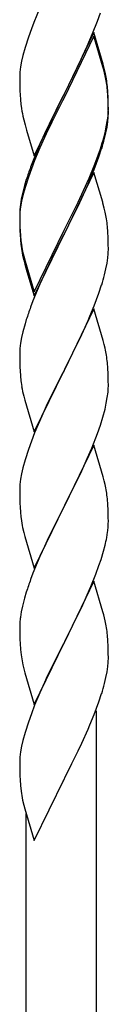
# Model space of a CAD drawing. Units: millimetres. Extents: x 250 to 8280, y 75 to 5795.
# Drawn here: x 1379 to 1400, y 3894 to 4132 of the extents above; entities that cross this region are included whole.
import ezdxf

# ---------------------------------------------------------------- set-up
doc = ezdxf.new("R2010")
doc.units = ezdxf.units.MM
doc.layers.add('YKK_A1', color=4, linetype='Continuous', lineweight=30)

msp = doc.modelspace()

# ---------------------------------------------------------------- linework, layer by layer
at = {"layer": 'YKK_A1'}
for p, q in [((1383.47, 4134.83), (1382, 4131.3)), ((1397.38, 4131.64), (1398.08, 4133.65)), ((1382, 4131.3), (1381.41, 4129.78)), ((1396.19, 4128.6), (1397.38, 4131.64)), ((1381.41, 4129.78), (1380.68, 4127.76)), ((1396.52, 4128.88), (1389.3, 4114.02)), ((1398.79, 4121.23), (1396.52, 4128.88)), ((1380.68, 4127.76), (1379.9, 4125.29)), ((1396.52, 4127.96), (1389.3, 4113.11)), ((1394.91, 4125.59), (1396.19, 4128.6)), ((1398.72, 4120.56), (1396.52, 4127.96)), ((1379.9, 4125.29), (1379.38, 4123.36)), ((1393.8, 4123.14), (1394.91, 4125.59)), ((1379.06, 4121.96), (1378.82, 4120.61)), ((1379.38, 4123.36), (1379.06, 4121.96)), ((1391.18, 4117.74), (1393.13, 4121.72)), ((1393.13, 4121.72), (1393.8, 4123.14)), ((1378.66, 4119.31), (1378.6, 4118.48)), ((1378.82, 4120.61), (1378.66, 4119.31)), ((1398.91, 4119.84), (1398.72, 4120.56)), ((1399.04, 4120.28), (1398.79, 4121.23)), ((1399.25, 4118.42), (1398.91, 4119.84)), ((1399.25, 4119.34), (1399.04, 4120.28)), ((1378.6, 4118.48), (1378.58, 4117.68)), ((1378.58, 4117.68), (1378.6, 4115.82)), ((1389.47, 4114.35), (1391.18, 4117.74)), ((1378.6, 4115.82), (1378.63, 4114.81)), ((1378.63, 4114.81), (1378.67, 4113.87)), ((1399.91, 4114.47), (1399.8, 4115.89)), ((1399.91, 4113.56), (1399.8, 4114.97)), ((1399.97, 4113.23), (1399.91, 4114.47)), ((1378.67, 4113.87), (1378.75, 4112.71)), ((1382.07, 4099.16), (1389.3, 4114.02)), ((1388.96, 4113.35), (1385.69, 4106.79)), ((1388.96, 4112.43), (1386.35, 4107.24)), ((1389.3, 4114.02), (1388.96, 4113.35)), ((1389.3, 4113.11), (1388.96, 4112.43)), ((1389.3, 4114.02), (1389.47, 4114.35)), ((1399.97, 4112.31), (1399.91, 4113.56)), ((1400.01, 4111.5), (1399.97, 4113.23)), ((1400.01, 4110.58), (1399.97, 4112.31)), ((1400, 4109.56), (1400.02, 4110.36)), ((1400.02, 4110.36), (1400.01, 4111.5)), ((1400.02, 4109.44), (1400.01, 4110.58)), ((1379.34, 4108.71), (1379.56, 4107.77)), ((1379.56, 4107.77), (1379.87, 4106.57)), ((1399.53, 4106.08), (1399.77, 4107.43)), ((1399.7, 4106.07), (1399.89, 4107.38)), ((1399.77, 4107.43), (1399.94, 4108.73)), ((1399.94, 4108.73), (1400, 4109.56)), ((1400, 4108.64), (1400.02, 4109.44)), ((1379.87, 4106.57), (1380.24, 4105.3)), ((1380.24, 4105.3), (1382.07, 4099.16)), ((1385.69, 4106.79), (1384.57, 4104.42)), ((1386.35, 4107.24), (1385.02, 4104.47)), ((1399.22, 4104.68), (1399.53, 4106.08)), ((1399.44, 4104.7), (1399.7, 4106.07)), ((1384.57, 4104.42), (1383.47, 4101.96)), ((1384.57, 4103.51), (1383.47, 4101.05)), ((1385.02, 4104.47), (1384.57, 4103.51)), ((1399.1, 4103.29), (1399.44, 4104.7)), ((1383.47, 4101.96), (1382, 4098.43)), ((1383.47, 4101.05), (1382.2, 4098.02)), ((1397.56, 4099.27), (1398.08, 4100.78)), ((1397.74, 4098.86), (1398.4, 4100.86)), ((1398.08, 4100.78), (1398.56, 4102.27)), ((1382, 4098.43), (1381.22, 4096.4)), ((1382.2, 4098.02), (1381.41, 4096)), ((1396.6, 4096.74), (1397.56, 4099.27)), ((1396.6, 4095.83), (1397.74, 4098.86)), ((1381.41, 4096), (1380.68, 4093.98)), ((1395.35, 4093.71), (1396.6, 4096.74)), ((1395.56, 4093.3), (1396.6, 4095.83)), ((1380.19, 4093.4), (1379.76, 4091.93)), ((1380.68, 4093.98), (1379.9, 4091.5)), ((1396.52, 4095.09), (1389.3, 4080.23)), ((1394.02, 4090.75), (1395.35, 4093.71)), ((1395.13, 4092.3), (1395.56, 4093.3)), ((1398.65, 4087.94), (1396.52, 4095.09)), ((1379.76, 4091.93), (1379.27, 4090.02)), ((1379.9, 4091.5), (1379.38, 4089.57)), ((1392.69, 4087.92), (1394.02, 4090.75)), ((1393.58, 4088.88), (1395.13, 4092.3)), ((1378.98, 4088.64), (1378.76, 4087.3)), ((1379.27, 4090.02), (1378.98, 4088.64)), ((1379.38, 4089.57), (1379.06, 4088.18)), ((1392.69, 4087.01), (1393.58, 4088.88)), ((1378.63, 4086.03), (1378.58, 4085.21)), ((1378.82, 4086.82), (1378.66, 4085.53)), ((1379.06, 4088.18), (1378.82, 4086.82)), ((1389.47, 4081.48), (1392.69, 4087.92)), ((1391.18, 4083.95), (1392.69, 4087.01)), ((1398.72, 4087.69), (1398.65, 4087.94)), ((1399.04, 4086.49), (1398.72, 4087.69)), ((1399.25, 4085.55), (1399.04, 4086.49)), ((1378.58, 4085.21), (1378.58, 4084.82)), ((1378.58, 4084.82), (1378.6, 4082.96)), ((1378.6, 4084.7), (1378.58, 4083.9)), ((1378.58, 4083.9), (1378.6, 4082.04)), ((1378.66, 4085.53), (1378.6, 4084.7)), ((1389.47, 4080.56), (1391.18, 4083.95)), ((1378.6, 4082.96), (1378.63, 4081.95)), ((1378.6, 4082.04), (1378.63, 4081.03)), ((1378.63, 4081.95), (1378.67, 4081.01)), ((1389.3, 4081.15), (1389.47, 4081.48)), ((1399.91, 4080.69), (1399.8, 4082.1)), ((1378.63, 4081.03), (1378.67, 4080.09)), ((1378.67, 4081.01), (1378.75, 4079.84)), ((1378.67, 4080.09), (1378.75, 4078.92)), ((1382.07, 4066.29), (1389.3, 4081.15)), ((1382.07, 4065.38), (1389.3, 4080.23)), ((1389.13, 4079.9), (1386.35, 4074.37)), ((1389.3, 4080.23), (1389.13, 4079.9)), ((1389.3, 4080.23), (1389.47, 4080.56)), ((1399.97, 4079.44), (1399.91, 4080.69)), ((1400.01, 4077.71), (1399.97, 4079.44)), ((1378.92, 4078.25), (1379.07, 4077.26)), ((1400, 4075.77), (1400.02, 4076.57)), ((1400.02, 4076.57), (1400.01, 4077.71)), ((1379.29, 4075.16), (1379.56, 4073.98)), ((1379.56, 4074.9), (1379.87, 4073.7)), ((1386.35, 4074.37), (1384.8, 4071.12)), ((1399.7, 4073.2), (1399.89, 4074.51)), ((1379.56, 4073.98), (1379.81, 4073.02)), ((1379.81, 4073.02), (1380.31, 4071.25)), ((1379.87, 4073.7), (1382.07, 4066.29)), ((1399.1, 4070.42), (1399.44, 4071.83)), ((1399.44, 4071.83), (1399.7, 4073.2)), ((1380.31, 4071.25), (1382.07, 4065.38)), ((1384.8, 4071.12), (1383.47, 4068.17)), ((1383.47, 4068.17), (1381.8, 4064.14)), ((1397.74, 4065.99), (1398.4, 4067.99)), ((1396.6, 4062.96), (1397.74, 4065.99)), ((1381.8, 4064.14), (1381.22, 4062.62)), ((1396.52, 4062.23), (1389.3, 4047.36)), ((1395.56, 4060.43), (1396.6, 4062.96)), ((1398.79, 4054.58), (1396.52, 4062.23)), ((1395.13, 4059.43), (1395.56, 4060.43)), ((1379.9, 4058.63), (1379.38, 4056.7)), ((1380.19, 4059.61), (1379.9, 4058.63)), ((1393.58, 4056.01), (1395.13, 4059.43)), ((1379.06, 4055.31), (1378.82, 4053.95)), ((1379.38, 4056.7), (1379.06, 4055.31)), ((1392.69, 4054.14), (1393.58, 4056.01)), ((1378.82, 4053.95), (1378.66, 4052.66)), ((1391.18, 4051.08), (1392.69, 4054.14)), ((1399.04, 4053.63), (1398.79, 4054.58)), ((1399.25, 4052.69), (1399.04, 4053.63)), ((1378.6, 4051.83), (1378.58, 4051.03)), ((1378.58, 4051.03), (1378.6, 4049.17)), ((1378.66, 4052.66), (1378.6, 4051.83)), ((1389.47, 4047.69), (1391.18, 4051.08)), ((1378.6, 4049.17), (1378.63, 4048.16)), ((1378.63, 4048.16), (1378.67, 4047.22)), ((1399.91, 4047.82), (1399.8, 4049.23)), ((1378.67, 4047.22), (1378.75, 4046.05)), ((1382.07, 4032.5), (1389.3, 4047.36)), ((1388.78, 4046.34), (1386.13, 4041.05)), ((1389.3, 4047.36), (1388.78, 4046.34)), ((1389.3, 4047.36), (1389.47, 4047.69)), ((1399.97, 4046.57), (1399.91, 4047.82)), ((1400.01, 4044.85), (1399.97, 4046.57)), ((1378.92, 4044.46), (1379.07, 4043.47)), ((1400, 4042.9), (1400.02, 4043.7)), ((1400.02, 4043.7), (1400.01, 4044.85)), ((1379.56, 4041.11), (1379.81, 4040.15)), ((1386.13, 4041.05), (1385.02, 4038.73)), ((1399.77, 4040.78), (1399.94, 4042.07)), ((1399.94, 4042.07), (1400, 4042.9)), ((1379.81, 4040.15), (1382.07, 4032.5)), ((1385.02, 4038.73), (1383.91, 4036.3)), ((1399.22, 4038.03), (1399.53, 4039.42)), ((1399.53, 4039.42), (1399.77, 4040.78)), ((1383.91, 4036.3), (1382.2, 4032.29)), ((1398.08, 4034.12), (1398.7, 4036.1)), ((1398.7, 4036.1), (1399.22, 4038.03)), ((1397.38, 4032.11), (1398.08, 4034.12)), ((1382.2, 4032.29), (1381.41, 4030.26)), ((1395.99, 4028.57), (1397.38, 4032.11)), ((1381.41, 4030.26), (1380.68, 4028.24)), ((1396.52, 4029.35), (1389.3, 4014.5)), ((1398.79, 4021.71), (1396.52, 4029.35)), ((1380.68, 4028.24), (1379.9, 4025.76)), ((1394.91, 4026.06), (1395.99, 4028.57)), ((1379.9, 4025.76), (1379.38, 4023.84)), ((1393.58, 4023.14), (1394.91, 4026.06)), ((1379.06, 4022.44), (1378.82, 4021.09)), ((1379.38, 4023.84), (1379.06, 4022.44)), ((1389.47, 4014.83), (1393.58, 4023.14)), ((1378.66, 4019.79), (1378.6, 4018.97)), ((1378.82, 4021.09), (1378.66, 4019.79)), ((1399.04, 4020.75), (1398.79, 4021.71)), ((1399.25, 4019.81), (1399.04, 4020.75)), ((1378.6, 4018.97), (1378.58, 4018.17)), ((1378.58, 4018.17), (1378.6, 4016.3)), ((1378.6, 4016.3), (1378.63, 4015.29)), ((1378.63, 4015.29), (1378.67, 4014.35)), ((1389.3, 4014.5), (1389.47, 4014.83)), ((1399.91, 4014.95), (1399.8, 4016.36)), ((1399.97, 4013.7), (1399.91, 4014.95)), ((1378.67, 4014.35), (1378.75, 4013.19)), ((1382.07, 3999.64), (1389.3, 4014.5)), ((1388.96, 4013.83), (1386.35, 4008.63)), ((1389.3, 4014.5), (1388.96, 4013.83)), ((1400.01, 4011.98), (1399.97, 4013.7)), ((1400.02, 4010.83), (1400.01, 4011.98)), ((1379.29, 4009.42), (1379.56, 4008.24)), ((1379.56, 4008.24), (1379.81, 4007.28)), ((1386.35, 4008.63), (1385.24, 4006.33)), ((1399.62, 4007.01), (1399.84, 4008.34)), ((1379.81, 4007.28), (1382.07, 3999.64)), ((1385.24, 4006.33), (1384.57, 4004.9)), ((1384.57, 4004.9), (1383.47, 4002.44)), ((1398.25, 4001.75), (1398.84, 4003.72)), ((1398.84, 4003.72), (1399.22, 4005.16)), ((1383.47, 4002.44), (1381.8, 3998.4)), ((1397.74, 4000.25), (1398.25, 4001.75)), ((1381.8, 3998.4), (1381.22, 3996.88)), ((1395.78, 3995.2), (1397, 3998.23)), ((1397, 3998.23), (1397.74, 4000.25)), ((1396.52, 3996.49), (1389.3, 3981.63)), ((1398.72, 3989.09), (1396.52, 3996.49)), ((1380.19, 3993.88), (1379.76, 3992.41)), ((1394.91, 3993.19), (1395.78, 3995.2)), ((1379.76, 3992.41), (1379.27, 3990.5)), ((1393.58, 3990.27), (1394.91, 3993.19)), ((1378.98, 3989.11), (1378.76, 3987.78)), ((1379.27, 3990.5), (1378.98, 3989.11)), ((1391.39, 3985.76), (1392.91, 3988.86)), ((1392.91, 3988.86), (1393.58, 3990.27)), ((1398.91, 3988.36), (1398.72, 3989.09)), ((1378.63, 3986.5), (1378.58, 3985.69)), ((1399.25, 3986.95), (1398.91, 3988.36)), ((1378.58, 3985.69), (1378.58, 3985.29)), ((1378.58, 3985.29), (1378.6, 3983.43)), ((1389.47, 3981.96), (1391.39, 3985.76)), ((1378.6, 3983.43), (1378.63, 3982.42)), ((1378.63, 3982.42), (1378.67, 3981.48)), ((1378.67, 3981.48), (1378.77, 3980.04)), ((1382.07, 3966.77), (1389.3, 3981.63)), ((1389.3, 3981.63), (1389.13, 3981.3)), ((1389.3, 3981.63), (1389.47, 3981.96)), ((1399.91, 3982.08), (1399.8, 3983.49)), ((1399.97, 3980.84), (1399.91, 3982.08)), ((1378.77, 3980.04), (1378.92, 3978.73)), ((1389.13, 3981.3), (1386.78, 3976.64)), ((1400.01, 3979.11), (1399.97, 3980.84)), ((1400.02, 3977.96), (1400.01, 3979.11)), ((1378.92, 3978.73), (1379.07, 3977.74)), ((1379.07, 3977.74), (1379.24, 3976.78)), ((1379.24, 3976.78), (1379.34, 3976.31)), ((1400, 3977.16), (1400.02, 3977.96)), ((1379.34, 3976.31), (1379.56, 3975.37)), ((1379.56, 3975.37), (1379.81, 3974.42)), ((1379.81, 3974.42), (1382.07, 3966.77)), ((1386.78, 3976.64), (1385.02, 3972.99)), ((1399.44, 3973.23), (1399.7, 3974.59)), ((1399.7, 3974.59), (1399.89, 3975.91)), ((1384.57, 3972.03), (1383.47, 3969.57)), ((1385.02, 3972.99), (1384.57, 3972.03)), ((1399.1, 3971.81), (1399.44, 3973.23)), ((1383.47, 3969.57), (1382.2, 3966.55)), ((1396.6, 3964.35), (1397.74, 3967.38)), ((1397.74, 3967.38), (1398.4, 3969.38)), ((1382.2, 3966.55), (1381.41, 3964.52)), ((1397.12, 3787.55), (1397.12, 3965.22)), ((1380.68, 3962.5), (1379.9, 3960.02)), ((1381.41, 3964.52), (1380.68, 3962.5)), ((1395.56, 3961.82), (1396.6, 3964.35)), ((1393.58, 3957.4), (1395.13, 3960.82)), ((1395.13, 3960.82), (1395.56, 3961.82)), ((1379.38, 3958.1), (1379.06, 3956.7)), ((1379.9, 3960.02), (1379.38, 3958.1)), ((1378.82, 3955.35), (1378.66, 3954.05)), ((1379.06, 3956.7), (1378.82, 3955.35)), ((1391.18, 3952.48), (1392.69, 3955.53)), ((1392.69, 3955.53), (1393.58, 3957.4)), ((1378.6, 3953.22), (1378.58, 3952.42)), ((1378.66, 3954.05), (1378.6, 3953.22)), ((1378.58, 3952.42), (1378.6, 3950.56)), ((1378.6, 3950.56), (1378.63, 3949.55)), ((1389.47, 3949.09), (1391.18, 3952.48)), ((1378.63, 3949.55), (1378.67, 3948.61)), ((1378.67, 3948.61), (1378.77, 3947.17)), ((1382.07, 3933.9), (1389.3, 3948.76)), ((1389.3, 3948.76), (1389.13, 3948.43)), ((1389.3, 3948.76), (1389.47, 3949.09)), ((1378.77, 3947.17), (1378.92, 3945.85)), ((1379.29, 3943.68), (1379.56, 3942.5)), ((1379.56, 3942.5), (1379.81, 3941.54)), ((1379.81, 3941.54), (1382.07, 3933.9)), ((1380.12, 3779.04), (1380.12, 3940.48))]:
    msp.add_line(p, q, dxfattribs=at)
for centre, radius, start, end in [((1357.79, 4110.63), 42.37, 9.5672, 11.859), ((1357.79, 4109.72), 42.37, 9.5672, 11.859), ((1355.06, 4111.03), 45, 6.1963, 8.4881), ((1354.94, 4110.11), 45.12, 6.176, 8.4678), ((1418.58, 4116.16), 39.98, 184.9569, 187.2487), ((1439.38, 4120.41), 61.16, 188.74, 191.0317), ((1368.57, 4110.64), 31.49, 354.0716, 356.3633), ((1338.01, 4119.57), 63.23, 342.7842, 345.076), ((1338.52, 4120.1), 62.63, 343.4586, 345.7503), ((1455.82, 4069.15), 79.42, 159.9344, 162.2261), ((1410.56, 4083.42), 32.04, 173.0323, 175.3241), ((1357.79, 4076.85), 42.37, 9.5672, 11.859), ((1354.94, 4077.24), 45.12, 6.176, 8.4678), ((1418.71, 4083.3), 40.1, 184.9379, 187.2297), ((1418.58, 4082.38), 39.98, 184.9569, 187.2487), ((1433.48, 4085.49), 55.16, 188.5086, 190.8003), ((1438.43, 4088.33), 60.39, 190.5595, 192.8513), ((1368.57, 4077.77), 31.49, 354.0716, 356.3633), ((1338.01, 4086.7), 63.23, 342.7842, 345.076), ((1455.82, 4035.37), 79.42, 159.9344, 162.2261), ((1357.66, 4043.98), 42.49, 9.5359, 11.8277), ((1355.06, 4044.38), 45, 6.1963, 8.4881), ((1418.58, 4049.51), 39.98, 184.9569, 187.2487), ((1438.43, 4054.54), 60.39, 190.5595, 192.8513), ((1357.79, 4011.11), 42.37, 9.5672, 11.859), ((1355.06, 4011.51), 45, 6.1963, 8.4881), ((1418.71, 4016.64), 40.1, 184.9379, 187.2297), ((1433.48, 4019.75), 55.16, 188.5086, 190.8003), ((1369.75, 4011.35), 30.27, 356.7243, 359.016), ((1367.91, 4012.36), 32.18, 352.8335, 355.1252), ((1353.05, 4016.08), 47.45, 346.6856, 348.9773), ((1455.82, 3969.63), 79.42, 159.9344, 162.2261), ((1410.56, 3983.89), 32.04, 173.0323, 175.3241), ((1357.79, 3978.24), 42.37, 9.5672, 11.859), ((1354.94, 3978.64), 45.12, 6.176, 8.4678), ((1368.57, 3979.16), 31.49, 354.0716, 356.3633), ((1338.01, 3988.1), 63.23, 342.7842, 345.076), ((1433.53, 3954.02), 55.21, 188.4999, 190.7916)]:
    msp.add_arc(centre, radius, start, end, dxfattribs=at)

doc.saveas('drawing.dxf')
